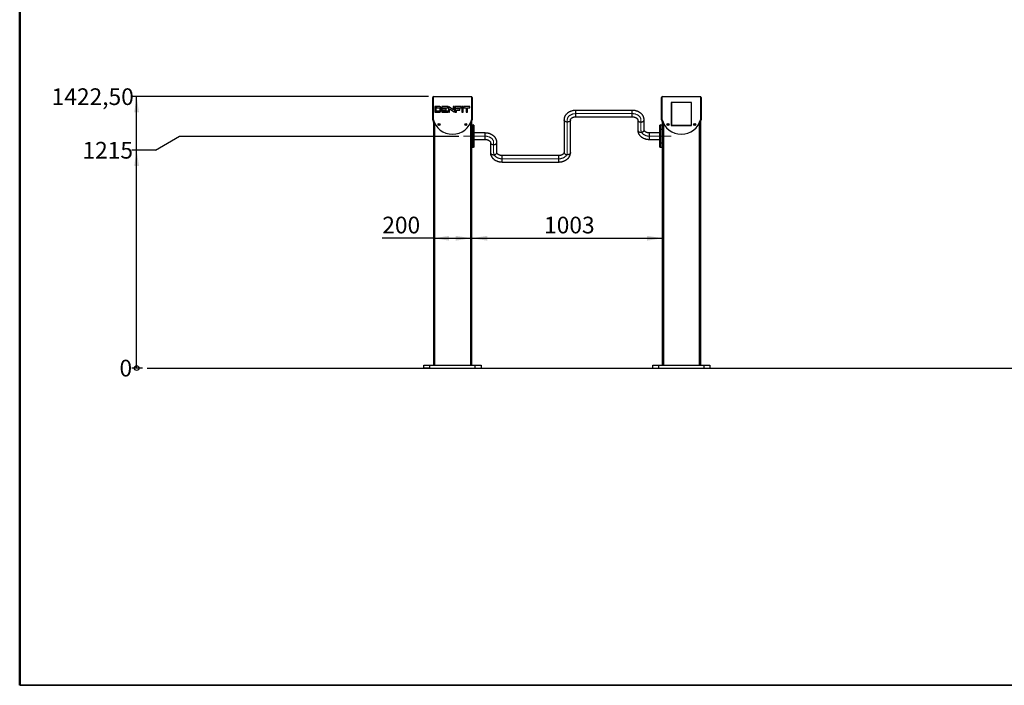
# Model space of a CAD drawing. Units: millimetres. Extents: x 8 to 412, y 7 to 292.
# Drawn here: x 8 to 214, y 10 to 149 of the extents above; entities that cross this region are included whole.
import ezdxf

# ---------------------------------------------------------------- set-up
doc = ezdxf.new("R2010")
doc.units = ezdxf.units.MM
doc.linetypes.add('CENTERX2', pattern=[20.32, 12.7, -2.54, 2.54, -2.54])
doc.layers.add('FIGUURLIJN', color=179, linetype='Continuous', lineweight=25)
doc.styles.add('SLDTEXTSTYLE0', font='TXT', dxfattribs={"width": 0.75})
doc.dimstyles.new('SLDDIMSTYLE0', dxfattribs={"dimtxt": 3.5, "dimasz": 0.338667, "dimexe": 0, "dimexo": 0.0625, "dimgap": 0.875, "dimtad": 0, "dimtih": 1, "dimtoh": 1, "dimdec": 0, "dimlfac": 25, "dimrnd": 1e-09, "dimdsep": 46, "dimtxsty": 'SLDTEXTSTYLE0', "dimblk1": 'ORIGIN', "dimblk2": 'ORIGIN', "dimsah": 1, "dimcen": 0.09, "dimadec": 0, "dimazin": 2, "dimtfac": 1, "dimtdec": 0, "dimtofl": 0, "dimtmove": 0, "dimatfit": 3, "dimldrblk": 'ORIGIN', "dimfxl": 0, "dimfrac": 2, "dimtolj": 1, "dimtzin": 12, "dimarcsym": 0})
doc.dimstyles.new('SLDDIMSTYLE1', dxfattribs={"dimtxt": 3.5, "dimasz": 3.302, "dimexe": 0, "dimexo": 0.0625, "dimgap": 0.875, "dimtad": 0, "dimtih": 1, "dimtoh": 1, "dimlfac": 25, "dimrnd": 1e-09, "dimzin": 12, "dimdsep": 46, "dimtxsty": 'SLDTEXTSTYLE0', "dimsah": 1, "dimcen": 0.09, "dimadec": 0, "dimazin": 3, "dimtfac": 1, "dimtofl": 0, "dimtmove": 0, "dimatfit": 3, "dimfxl": 0, "dimfrac": 2, "dimtolj": 1, "dimtzin": 12, "dimarcsym": 0})
doc.dimstyles.new('SLDDIMSTYLE2', dxfattribs={"dimtxt": 3.5, "dimasz": 3.302, "dimexe": 0, "dimexo": 0.0625, "dimgap": 0.875, "dimtad": 1, "dimlfac": 25, "dimrnd": 1e-09, "dimzin": 12, "dimdsep": 46, "dimtxsty": 'SLDTEXTSTYLE0', "dimsah": 1, "dimcen": 0.09, "dimadec": 0, "dimazin": 3, "dimtfac": 1, "dimtofl": 0, "dimtmove": 0, "dimatfit": 3, "dimfxl": 0, "dimfrac": 2, "dimtolj": 1, "dimtzin": 12, "dimarcsym": 0})

# ---------------------------------------------------------------- blocks, each defined once
blk = doc.blocks.new('_Origin')
at = {"color": 0, "linetype": 'ByBlock', "lineweight": -2}
blk.add_line((0, 0), (-1, 0), dxfattribs=at)
blk.add_circle((0, 0), 0.5, dxfattribs=at)
blk = doc.blocks.new('_D')
at = {"layer": 'FIGUURLIJN'}
blk.add_line((33.56, 76.19), (31.32, 76.19), dxfattribs=at)
at = {"layer": 'FIGUURLIJN', "xscale": 1.016, "yscale": 1.016}
blk.add_blockref('_Origin', (32.33, 76.19), dxfattribs=at)
at = {"layer": 'FIGUURLIJN', "insert": (28.73, 77.93), "char_height": 3.5, "attachment_point": 1, "style": 'SLDTEXTSTYLE0'}
blk.add_mtext('0', dxfattribs=at)
blk = doc.blocks.new('_D_1')
at = {"layer": 'FIGUURLIJN'}
for p, q in [((36.32, 121.87), (41.32, 124.79)), ((41.32, 124.79), (99.86, 124.79)), ((36.32, 121.87), (31.32, 121.87)), ((32.33, 76.19), (32.33, 121.87))]:
    blk.add_line(p, q, dxfattribs=at)
blk.add_solid([(32.33, 121.87), (31.82, 118.57), (32.84, 118.57)], dxfattribs=at)
at = {"layer": 'FIGUURLIJN', "insert": (20.97, 123.6), "char_height": 3.5, "attachment_point": 1, "style": 'SLDTEXTSTYLE0'}
blk.add_mtext('1215', dxfattribs=at)
blk = doc.blocks.new('_D_2')
at = {"layer": 'FIGUURLIJN'}
for p, q in [((93.56, 133.09), (31.32, 133.09)), ((32.33, 121.87), (32.33, 133.09))]:
    blk.add_line(p, q, dxfattribs=at)
blk.add_solid([(32.33, 133.09), (31.82, 129.79), (32.84, 129.79)], dxfattribs=at)
at = {"layer": 'FIGUURLIJN', "insert": (14.51, 134.83), "char_height": 3.5, "attachment_point": 1, "style": 'SLDTEXTSTYLE0'}
blk.add_mtext('1422,50', dxfattribs=at)
blk = doc.blocks.new('_D_3')
at = {"layer": 'FIGUURLIJN'}
blk.add_line((102.54, 103.4), (142.66, 103.4), dxfattribs=at)
for points in [[(102.54, 103.4), (105.85, 102.9), (105.85, 103.91)], [(142.66, 103.4), (139.36, 103.91), (139.36, 102.9)]]:
    blk.add_solid(points, dxfattribs=at)
at = {"layer": 'FIGUURLIJN', "insert": (117.76, 107.92), "char_height": 3.5, "attachment_point": 1, "style": 'SLDTEXTSTYLE0'}
blk.add_mtext('1003', dxfattribs=at)
blk = doc.blocks.new('_D_4')
at = {"layer": 'FIGUURLIJN'}
for q in [(83.83, 103.4), (102.54, 103.4)]:
    blk.add_line((94.54, 103.4), q, dxfattribs=at)
for points in [[(94.54, 103.4), (97.85, 102.9), (97.85, 103.91)], [(102.54, 103.4), (99.24, 103.91), (99.24, 102.9)]]:
    blk.add_solid(points, dxfattribs=at)
at = {"layer": 'FIGUURLIJN', "insert": (83.83, 107.92), "char_height": 3.5, "attachment_point": 1, "style": 'SLDTEXTSTYLE0'}
blk.add_mtext('200', dxfattribs=at)

msp = doc.modelspace()

# ---------------------------------------------------------------- linework, layer by layer
at = {"color": 7, "linetype": 'Continuous', "lineweight": 50}
msp.add_line((7.81087, 291.74558), (7.81087, 9.68422), dxfattribs=at)
at = {"color": 7, "linetype": 'Continuous', "lineweight": 25}
for p, q in [((94.48441, 132.93289), (94.40441, 132.93289)), ((94.40441, 128.38169), (94.40441, 132.93289)), ((94.48441, 132.93289), (94.48441, 128.38169)), ((94.56441, 133.09289), (94.56441, 133.01289)), ((94.56441, 133.09289), (102.52441, 133.09289)), ((102.52441, 133.01289), (94.56441, 133.01289)), ((102.52441, 133.01289), (102.52441, 133.09289)), ((102.68441, 132.93289), (102.60441, 132.93289)), ((102.60441, 128.38169), (102.60441, 132.93289)), ((102.68441, 132.93289), (102.68441, 128.38169)), ((142.48441, 132.93289), (142.40441, 132.93289)), ((142.40441, 128.38169), (142.40441, 132.93289)), ((142.48441, 132.93289), (142.48441, 128.38169)), ((142.56441, 133.09289), (142.56441, 133.01289)), ((142.56441, 133.09289), (150.52441, 133.09289)), ((150.52441, 133.01289), (142.56441, 133.01289)), ((150.52441, 133.01289), (150.52441, 133.09289)), ((150.68441, 132.93289), (150.60441, 132.93289)), ((150.60441, 128.38169), (150.60441, 132.93289)), ((150.68441, 132.93289), (150.68441, 128.38169)), ((94.88341, 131.01289), (94.88341, 129.80935)), ((95.13541, 131.01289), (94.88341, 131.01289)), ((95.13541, 129.80935), (95.13541, 131.01289)), ((95.87741, 131.01289), (95.19141, 131.01289)), ((95.19141, 131.01289), (95.19141, 130.76089)), ((95.19141, 130.76089), (95.87741, 130.76089)), ((95.89141, 130.74689), (95.89141, 130.07536)), ((96.14341, 130.07536), (96.14341, 130.74689)), ((97.55741, 131.01289), (96.29741, 131.01289)), ((96.29741, 131.01289), (96.29741, 129.80935)), ((96.54941, 130.53712), (96.54941, 130.76089)), ((96.54941, 130.76089), (97.55741, 130.76089)), ((97.26341, 130.53712), (96.54941, 130.53712)), ((96.54941, 130.06136), (96.54941, 130.28512)), ((96.54941, 130.28512), (97.26341, 130.28512)), ((97.26341, 130.28512), (97.26341, 130.53712)), ((97.55741, 130.76089), (97.55741, 131.01289)), ((98.71941, 130.31289), (97.71141, 131.01289)), ((97.71141, 131.01289), (97.71141, 129.80935)), ((97.96341, 129.80935), (97.96341, 130.50935)), ((97.96341, 130.50935), (98.97141, 129.80935)), ((98.97141, 131.01289), (98.71941, 131.01289)), ((98.71941, 131.01289), (98.71941, 130.31289)), ((98.97141, 129.80935), (98.97141, 131.01289)), ((100.38541, 131.01289), (99.12541, 131.01289)), ((99.12541, 131.01289), (99.12541, 129.80935)), ((99.37741, 130.52289), (99.37741, 130.76089)), ((99.37741, 130.76089), (100.38541, 130.76089)), ((100.10541, 130.52289), (99.37741, 130.52289)), ((99.37741, 129.80935), (99.37741, 130.27089)), ((99.37741, 130.27089), (100.10541, 130.27089)), ((100.10541, 130.27089), (100.10541, 130.52289)), ((100.38541, 130.76089), (100.38541, 131.01289)), ((100.79141, 131.01289), (100.53941, 131.01289)), ((100.53941, 131.01289), (100.53941, 130.69937)), ((100.53941, 130.62929), (100.53941, 129.80935)), ((100.79141, 130.78748), (100.79141, 131.01289)), ((100.79141, 129.80935), (100.79141, 130.69935)), ((102.20541, 131.01289), (100.94541, 131.01289)), ((100.94541, 131.01289), (100.94541, 130.76089)), ((100.94541, 130.76089), (101.44941, 130.76089)), ((101.44941, 130.76089), (101.44941, 129.80935)), ((101.70141, 130.76089), (102.20541, 130.76089)), ((101.70141, 129.80935), (101.70141, 130.76089)), ((102.20541, 130.76089), (102.20541, 131.01289)), ((136.26441, 130.20175), (124.42441, 130.20175)), ((144.42441, 131.85289), (144.42441, 127.09289)), ((148.64441, 131.87289), (144.44441, 131.87289)), ((144.44441, 131.87289), (144.44441, 127.07289)), ((148.62441, 131.89289), (144.46441, 131.89289)), ((148.64441, 127.07289), (148.64441, 131.87289)), ((148.66441, 127.09289), (148.66441, 131.85289)), ((94.48441, 128.38169), (94.40441, 128.38169)), ((94.48923, 128.35433), (94.41406, 128.32697)), ((94.67802, 127.60173), (94.41406, 128.32697)), ((94.4958, 128.3363), (94.48923, 128.35433)), ((94.88341, 129.80935), (95.13541, 129.80935)), ((95.87741, 130.06136), (95.19141, 130.06136)), ((95.19141, 130.06136), (95.19141, 129.80935)), ((95.19141, 129.80935), (95.87741, 129.80935)), ((96.29741, 129.80935), (97.55741, 129.80935)), ((97.55741, 130.06136), (96.54941, 130.06136)), ((97.55741, 129.80935), (97.55741, 130.06136)), ((97.71141, 129.80935), (97.96341, 129.80935)), ((99.12541, 129.80935), (99.37741, 129.80935)), ((100.53941, 129.80935), (100.79141, 129.80935)), ((101.44941, 129.80935), (101.70141, 129.80935)), ((102.67476, 128.32697), (102.41079, 127.60173)), ((102.59958, 128.35433), (102.59302, 128.3363)), ((102.59958, 128.35433), (102.67476, 128.32697)), ((102.68441, 128.38169), (102.60441, 128.38169)), ((121.95041, 128.22458), (121.95041, 121.3612)), ((123.29841, 121.3612), (123.29841, 128.22458)), ((124.42441, 128.85375), (136.26441, 128.85375)), ((137.39041, 128.22458), (137.39041, 126.09606)), ((138.73841, 126.09606), (138.73841, 128.22458)), ((142.48441, 128.38169), (142.40441, 128.38169)), ((142.48923, 128.35433), (142.41406, 128.32697)), ((142.67803, 127.60173), (142.41406, 128.32697)), ((142.4958, 128.3363), (142.48923, 128.35433)), ((150.67476, 128.32697), (150.41079, 127.60173)), ((150.59958, 128.35433), (150.59302, 128.3363)), ((150.59958, 128.35433), (150.67476, 128.32697)), ((150.68441, 128.38169), (150.60441, 128.38169)), ((94.54441, 127.96883), (94.54441, 76.79289)), ((94.67802, 127.60173), (94.74788, 127.62715)), ((95.6757, 127.22557), (95.70233, 127.28954)), ((95.71778, 127.17053), (95.6757, 127.22557)), ((95.70233, 127.28954), (95.77104, 127.29845)), ((95.78648, 127.17945), (95.71778, 127.17053)), ((95.77104, 127.29845), (95.81312, 127.24341)), ((95.81312, 127.24341), (95.78648, 127.17945)), ((101.2757, 127.22557), (101.30233, 127.28954)), ((101.31778, 127.17053), (101.2757, 127.22557)), ((101.30233, 127.28954), (101.37104, 127.29845)), ((101.38648, 127.17945), (101.31778, 127.17053)), ((101.37104, 127.29845), (101.41312, 127.24341)), ((101.41312, 127.24341), (101.38648, 127.17945)), ((102.41079, 127.60173), (102.34094, 127.62715)), ((102.54441, 127.96883), (102.54441, 76.79289)), ((102.54441, 127.19289), (102.90441, 127.19289)), ((102.90441, 126.19289), (102.54441, 126.19289)), ((102.90441, 126.19289), (102.90441, 127.19289)), ((103.02441, 127.07289), (102.90441, 127.19289)), ((102.90441, 123.39289), (102.90441, 126.19289)), ((103.02441, 126.19289), (102.90441, 126.19289)), ((103.02441, 127.07289), (103.02441, 126.19289)), ((103.02441, 126.19289), (103.02441, 123.39289)), ((142.18441, 127.19289), (142.06441, 127.07289)), ((142.06441, 126.19289), (142.06441, 127.07289)), ((142.18441, 126.19289), (142.06441, 126.19289)), ((142.06441, 123.39289), (142.06441, 126.19289)), ((142.18441, 127.19289), (142.18441, 126.19289)), ((142.18441, 127.19289), (142.54441, 127.19289)), ((142.54441, 126.19289), (142.18441, 126.19289)), ((142.18441, 126.19289), (142.18441, 123.39289)), ((142.54441, 127.96883), (142.54441, 76.79289)), ((142.67803, 127.60173), (142.74788, 127.62715)), ((143.6757, 127.24341), (143.71778, 127.29845)), ((143.70233, 127.17945), (143.6757, 127.24341)), ((143.77104, 127.17053), (143.70233, 127.17945)), ((143.71778, 127.29845), (143.78648, 127.28954)), ((143.81312, 127.22557), (143.77104, 127.17053)), ((143.78648, 127.28954), (143.81312, 127.22557)), ((144.44441, 127.07289), (148.64441, 127.07289)), ((144.46441, 127.05289), (148.62441, 127.05289)), ((149.2757, 127.24341), (149.31778, 127.29845)), ((149.30233, 127.17945), (149.2757, 127.24341)), ((149.37104, 127.17053), (149.30233, 127.17945)), ((149.31778, 127.29845), (149.38648, 127.28954)), ((149.41311, 127.22557), (149.37104, 127.17053)), ((149.38648, 127.28954), (149.41311, 127.22557)), ((150.41079, 127.60173), (150.34094, 127.62715)), ((150.54441, 127.96883), (150.54441, 76.79289)), ((105.38441, 125.46689), (103.02441, 125.46689)), ((103.02441, 124.11889), (105.38441, 124.11889)), ((142.06441, 125.46689), (139.86441, 125.46689)), ((139.86441, 124.11889), (142.06441, 124.11889)), ((102.54441, 123.39289), (102.90441, 123.39289)), ((102.90441, 122.39289), (102.54441, 122.39289)), ((102.90441, 122.39289), (102.90441, 123.39289)), ((103.02441, 123.39289), (102.90441, 123.39289)), ((103.02441, 122.51289), (102.90441, 122.39289)), ((103.02441, 123.39289), (103.02441, 122.51289)), ((106.51041, 123.48972), (106.51041, 121.3612)), ((107.85841, 121.3612), (107.85841, 123.48972)), ((142.06441, 122.51289), (142.06441, 123.39289)), ((142.18441, 123.39289), (142.06441, 123.39289)), ((142.18441, 122.39289), (142.06441, 122.51289)), ((142.18441, 123.39289), (142.54441, 123.39289)), ((142.18441, 123.39289), (142.18441, 122.39289)), ((142.54441, 122.39289), (142.18441, 122.39289)), ((120.82441, 120.73203), (108.98441, 120.73203)), ((108.98441, 119.38403), (120.82441, 119.38403)), ((92.54441, 76.19289), (92.54441, 76.79289)), ((92.54441, 76.79289), (93.74441, 76.79289)), ((93.74441, 76.79289), (93.74441, 76.19289)), ((93.74441, 76.79289), (103.34441, 76.79289)), ((103.34441, 76.19289), (103.34441, 76.79289)), ((103.34441, 76.79289), (104.54441, 76.79289)), ((104.54441, 76.79289), (104.54441, 76.19289)), ((140.54441, 76.19289), (140.54441, 76.79289)), ((140.54441, 76.79289), (141.74441, 76.79289)), ((141.74441, 76.79289), (141.74441, 76.19289)), ((141.74441, 76.79289), (151.34441, 76.79289)), ((151.34441, 76.19289), (151.34441, 76.79289)), ((151.34441, 76.79289), (152.54441, 76.79289)), ((152.54441, 76.79289), (152.54441, 76.19289)), ((34.56441, 76.19289), (94.56441, 76.19289)), ((93.74441, 76.19289), (92.54441, 76.19289)), ((93.74441, 76.19289), (94.56441, 76.19289)), ((94.56441, 76.19289), (148.54441, 76.19289)), ((148.54441, 76.19289), (210.54441, 76.19289)), ((174.11981, 76.19289), (298.1198, 76.19289))]:
    msp.add_line(p, q, dxfattribs=at)
at = {"color": 8, "linetype": 'Continuous', "lineweight": 25}
for p, q in [((124.42441, 128.85375), (124.42441, 130.20175)), ((136.26441, 128.85375), (136.26441, 130.20175)), ((94.78441, 127.54993), (94.78441, 76.79289)), ((102.30441, 127.54993), (102.30441, 76.79289)), ((142.78441, 127.54993), (142.78441, 76.79289)), ((150.30441, 127.54993), (150.30441, 76.79289)), ((105.38441, 124.11889), (105.38441, 125.46689)), ((139.86441, 124.11889), (139.86441, 125.46689)), ((108.98441, 119.38403), (108.98441, 120.73203)), ((120.82441, 119.38403), (120.82441, 120.73203))]:
    msp.add_line(p, q, dxfattribs=at)
at = {"color": 7, "linetype": 'Continuous', "lineweight": 35}
msp.add_line((217.97092, 9.68422), (7.81087, 9.68422), dxfattribs=at)
at = {"color": 8, "linetype": 'Continuous', "lineweight": 25, "flags": 128}
for points in [[(123.29841, 128.22458), (123.29123, 128.15688), (123.26983, 128.09063), (123.23468, 128.02724), (123.18652, 127.96805), (123.12639, 127.91432), (123.05555, 127.86721), (122.97552, 127.82771), (122.88801, 127.79668), (122.79489, 127.77477), (122.69813, 127.76243), (122.59979, 127.75995), (122.50199, 127.76738), (122.40679, 127.78455), (122.31623, 127.8111), (122.23224, 127.84645), (122.1566, 127.88987), (122.09094, 127.94042), (122.03665, 127.99703), (121.99488, 128.05849), (121.96653, 128.12349), (121.95221, 128.19064), (121.95041, 128.22468)], [(137.39041, 128.22458), (137.39759, 128.15688), (137.41899, 128.09063), (137.45414, 128.02724), (137.50229, 127.96805), (137.56243, 127.91432), (137.63327, 127.86721), (137.7133, 127.82771), (137.8008, 127.79668), (137.89393, 127.77477), (137.99069, 127.76243), (138.08903, 127.75995), (138.18683, 127.76738), (138.28203, 127.78455), (138.37259, 127.8111), (138.45658, 127.84645), (138.53222, 127.88987), (138.59788, 127.94042), (138.65217, 127.99703), (138.69394, 128.05849), (138.72228, 128.12349), (138.73661, 128.19064), (138.73841, 128.22468)], [(137.39041, 126.09606), (137.39759, 126.02837), (137.41899, 125.96212), (137.45414, 125.89872), (137.50229, 125.83953), (137.56243, 125.78581), (137.63327, 125.73869), (137.7133, 125.6992), (137.8008, 125.66816), (137.89393, 125.64625), (137.99069, 125.63392), (138.08903, 125.63144), (138.18683, 125.63886), (138.28203, 125.65603), (138.37259, 125.68258), (138.45658, 125.71794), (138.53222, 125.76135), (138.59788, 125.81191), (138.65217, 125.86852), (138.69394, 125.92997), (138.72228, 125.99498), (138.73661, 126.06213), (138.73841, 126.09606)], [(106.51041, 123.48972), (106.51759, 123.42202), (106.53899, 123.35577), (106.57414, 123.29237), (106.62229, 123.23318), (106.68243, 123.17946), (106.75327, 123.13235), (106.8333, 123.09285), (106.92081, 123.06182), (107.01393, 123.0399), (107.11069, 123.02757), (107.20902, 123.02509), (107.30683, 123.03251), (107.40203, 123.04969), (107.49259, 123.07623), (107.57658, 123.11159), (107.65221, 123.15501), (107.71788, 123.20556), (107.77217, 123.26217), (107.81394, 123.32363), (107.84228, 123.38863), (107.85661, 123.45578), (107.85841, 123.48982)], [(106.51041, 121.3612), (106.51759, 121.29351), (106.53899, 121.22725), (106.57414, 121.16386), (106.62229, 121.10467), (106.68243, 121.05094), (106.75327, 121.00383), (106.8333, 120.96433), (106.92081, 120.9333), (107.01393, 120.91139), (107.11069, 120.89905), (107.20902, 120.89658), (107.30683, 120.904), (107.40203, 120.92117), (107.49259, 120.94772), (107.57658, 120.98307), (107.65221, 121.02649), (107.71788, 121.07704), (107.77217, 121.13365), (107.81394, 121.19511), (107.84228, 121.26011), (107.85661, 121.32726), (107.85841, 121.3612)], [(123.29841, 121.3612), (123.29123, 121.29351), (123.26983, 121.22725), (123.23468, 121.16386), (123.18652, 121.10467), (123.12639, 121.05094), (123.05555, 121.00383), (122.97552, 120.96433), (122.88801, 120.9333), (122.79489, 120.91139), (122.69813, 120.89905), (122.59979, 120.89658), (122.50199, 120.904), (122.40679, 120.92117), (122.31623, 120.94772), (122.23224, 120.98307), (122.1566, 121.02649), (122.09094, 121.07704), (122.03665, 121.13365), (121.99488, 121.19511), (121.96653, 121.26011), (121.95221, 121.32726), (121.95041, 121.3612)]]:
    msp.add_lwpolyline(points, dxfattribs=at)
at = {"color": 7, "linetype": 'Continuous', "lineweight": 25}
for centre, radius in [((95.74441, 127.23449), 0.224), ((95.74441, 127.23449), 0.1886), ((101.34441, 127.23449), 0.224), ((101.34441, 127.23449), 0.1886), ((143.74441, 127.23449), 0.224), ((143.74441, 127.23449), 0.1886), ((149.34441, 127.23449), 0.224), ((149.34441, 127.23449), 0.1886)]:
    msp.add_circle(centre, radius, dxfattribs=at)
for centre, radius, start, end in [((94.56441, 132.93289), 0.16, 90, 180), ((94.56441, 132.93289), 0.08, 90, 180), ((102.52441, 132.93289), 0.16, 0, 90), ((102.52441, 132.93289), 0.08, 0, 90), ((142.56441, 132.93289), 0.16, 90, 180), ((142.56441, 132.93289), 0.08, 90, 180), ((150.52441, 132.93289), 0.16, 0, 90), ((150.52441, 132.93289), 0.08, 0, 90), ((95.87741, 130.74689), 0.266, 0, 90), ((95.87741, 130.74689), 0.014, 0, 90), ((95.87741, 130.07536), 0.266, 270, 0), ((95.87741, 130.07536), 0.014, 270, 0), ((100.55804, 131.05053), 0.35165, 266.9635691, 311.5790734), ((100.55804, 131.05053), 0.42165, 267.4680231, 303.6058605), ((144.46441, 131.85289), 0.04, 90, 180), ((148.62441, 131.85289), 0.04, 0, 90), ((94.56441, 128.38169), 0.16, 180, 200), ((94.56441, 128.38169), 0.08, 180, 200), ((98.54441, 129.37608), 4.18, 193.7620967, 346.2379033), ((102.52441, 128.38169), 0.08, 340, 0), ((102.52441, 128.38169), 0.16, 340, 0), ((142.56441, 128.38169), 0.16, 180, 200), ((142.56441, 128.38169), 0.08, 180, 200), ((146.54441, 129.37608), 4.18, 193.7620967, 346.2379033), ((150.52441, 128.38169), 0.08, 340, 0), ((150.52441, 128.38169), 0.16, 340, 0), ((95.74441, 127.23449), 0.06, 157.3944954, 217.3944954), ((95.74441, 127.23449), 0.06, 97.3944954, 157.3944954), ((95.74441, 127.23449), 0.06, 217.3944954, 277.3944954), ((95.74441, 127.23449), 0.06, 37.3944954, 97.3944954), ((95.74441, 127.23449), 0.06, 277.3944954, 337.3944954), ((95.74441, 127.23449), 0.06, 337.3944954, 37.3944954), ((101.34441, 127.23449), 0.06, 157.3944954, 217.3944954), ((101.34441, 127.23449), 0.06, 97.3944954, 157.3944954), ((101.34441, 127.23449), 0.06, 217.3944954, 277.3944954), ((101.34441, 127.23449), 0.06, 37.3944954, 97.3944954), ((101.34441, 127.23449), 0.06, 277.3944954, 337.3944954), ((101.34441, 127.23449), 0.06, 337.3944954, 37.3944954), ((143.74441, 127.23449), 0.06, 142.6055046, 202.6055046), ((143.74441, 127.23449), 0.06, 202.6055046, 262.6055046), ((143.74441, 127.23449), 0.06, 82.6055046, 142.6055046), ((143.74441, 127.23449), 0.06, 262.6055046, 322.6055046), ((143.74441, 127.23449), 0.06, 22.6055046, 82.6055046), ((143.74441, 127.23449), 0.06, 322.6055046, 22.6055046), ((144.46441, 127.09289), 0.04, 180, 270), ((148.62441, 127.09289), 0.04, 270, 0), ((149.34441, 127.23449), 0.06, 142.6055046, 202.6055046), ((149.34441, 127.23449), 0.06, 202.6055046, 262.6055046), ((149.34441, 127.23449), 0.06, 82.6055046, 142.6055046), ((149.34441, 127.23449), 0.06, 262.6055046, 322.6055046), ((149.34441, 127.23449), 0.06, 22.6055046, 82.6055046), ((149.34441, 127.23449), 0.06, 322.6055046, 22.6055046)]:
    msp.add_arc(centre, radius, start, end, dxfattribs=at)
for points, knots in [([(124.42441, 130.20175), (124.39081, 130.20143), (124.29761, 130.20054), (124.14505, 130.19098), (123.96783, 130.17022), (123.79268, 130.13926), (123.62048, 130.09833), (123.45207, 130.04747), (123.28833, 129.98684), (123.13017, 129.91661), (122.97848, 129.83701), (122.83422, 129.74838), (122.6983, 129.6511), (122.57163, 129.54572), (122.45506, 129.43283), (122.34937, 129.31314), (122.25523, 129.18747), (122.17316, 129.05666), (122.10357, 128.92159), (122.04673, 128.78316), (122.00272, 128.64221), (121.97188, 128.4996), (121.95361, 128.36016), (121.95144, 128.26832), (121.95041, 128.22458)], [0, 0, 0, 0, 0.026739452, 0.074174186, 0.121657073, 0.169192849, 0.216791385, 0.264456925, 0.312185959, 0.359964414, 0.407754555, 0.455509049, 0.503166464, 0.550649397, 0.597874359, 0.644757966, 0.691226442, 0.737224885, 0.782725656, 0.827729508, 0.872267681, 0.916392593, 0.960181176, 1, 1, 1, 1]), ([(138.73841, 128.22458), (138.73782, 128.25738), (138.73637, 128.33779), (138.72241, 128.46528), (138.69516, 128.60591), (138.65549, 128.7442), (138.60385, 128.87958), (138.54041, 129.01148), (138.4654, 129.13933), (138.37907, 129.26258), (138.28173, 129.38064), (138.17376, 129.49291), (138.05563, 129.59878), (137.92788, 129.69764), (137.7912, 129.78893), (137.64634, 129.8721), (137.49412, 129.94669), (137.33542, 130.01229), (137.17116, 130.06858), (137.00224, 130.1153), (136.82958, 130.15224), (136.65408, 130.17929), (136.47967, 130.19597), (136.34945, 130.20139), (136.2787, 130.20169), (136.26441, 130.20175)], [0, 0, 0, 0, 0.029864909, 0.073205441, 0.116532984, 0.159948485, 0.20354921, 0.247425459, 0.291649606, 0.336276738, 0.381339849, 0.426844337, 0.472771685, 0.51908075, 0.565715195, 0.612609552, 0.659696893, 0.706917651, 0.754222275, 0.80157113, 0.848936945, 0.896310482, 0.943691049, 0.988624324, 1, 1, 1, 1]), ([(123.29841, 128.22458), (123.29851, 128.23004), (123.29891, 128.2512), (123.30423, 128.28663), (123.31878, 128.3336), (123.34073, 128.38053), (123.37154, 128.42997), (123.41261, 128.4818), (123.46515, 128.5352), (123.5274, 128.58722), (123.59919, 128.63705), (123.68013, 128.68376), (123.76959, 128.72641), (123.86672, 128.7641), (123.9705, 128.79605), (124.0798, 128.82162), (124.19335, 128.84008), (124.30871, 128.85164), (124.38619, 128.85305), (124.42441, 128.85375)], [0, 0, 0, 0, 0.028166212, 0.109037476, 0.178359232, 0.241447424, 0.300690849, 0.363351364, 0.423382268, 0.481920684, 0.539708282, 0.597183115, 0.654605616, 0.712074063, 0.769680378, 0.827456543, 0.885395515, 0.943464392, 1, 1, 1, 1]), ([(136.26441, 128.85375), (136.28367, 128.85357), (136.34222, 128.853), (136.43966, 128.84646), (136.55486, 128.83144), (136.66646, 128.80915), (136.77306, 128.7802), (136.87341, 128.7452), (136.96637, 128.70497), (137.05097, 128.66042), (137.12643, 128.61261), (137.19219, 128.56265), (137.24795, 128.51172), (137.29372, 128.46094), (137.32985, 128.41126), (137.35698, 128.36335), (137.37582, 128.31727), (137.38808, 128.27089), (137.38959, 128.24096), (137.39041, 128.22458)], [0, 0, 0, 0, 0.028507244, 0.086641516, 0.144705016, 0.202616735, 0.260330763, 0.317817244, 0.375075188, 0.432141698, 0.489109074, 0.546113485, 0.603367459, 0.661243334, 0.72030172, 0.781387185, 0.84580199, 0.915651716, 1, 1, 1, 1]), ([(137.39041, 126.09606), (137.391, 126.06326), (137.39245, 125.98286), (137.4064, 125.85537), (137.43366, 125.71474), (137.47333, 125.57644), (137.52496, 125.44107), (137.58841, 125.30917), (137.66342, 125.18131), (137.74975, 125.05806), (137.84709, 124.94), (137.95506, 124.82774), (138.07319, 124.72186), (138.20094, 124.623), (138.33762, 124.53172), (138.48249, 124.44855), (138.6347, 124.37396), (138.7934, 124.30835), (138.95766, 124.25207), (139.12658, 124.20534), (139.29923, 124.16841), (139.47474, 124.14135), (139.64914, 124.12468), (139.77937, 124.11926), (139.85012, 124.11895), (139.86441, 124.11889)], [0, 0, 0, 0, 0.029864932, 0.073205469, 0.116532989, 0.159948516, 0.203549245, 0.247424484, 0.291649757, 0.336276723, 0.381339845, 0.426844355, 0.472771701, 0.519080992, 0.565715214, 0.612608973, 0.659696857, 0.706917615, 0.754222238, 0.801571101, 0.848936929, 0.896310467, 0.94369104, 0.988624323, 1, 1, 1, 1]), ([(139.86441, 125.46689), (139.84514, 125.46708), (139.7866, 125.46764), (139.68916, 125.47418), (139.57396, 125.4892), (139.46236, 125.5115), (139.35576, 125.54045), (139.25541, 125.57544), (139.16245, 125.61568), (139.07785, 125.66022), (139.00239, 125.70804), (138.93663, 125.758), (138.88087, 125.80893), (138.8351, 125.85971), (138.79897, 125.90938), (138.77184, 125.9573), (138.753, 126.00337), (138.74073, 126.04976), (138.73923, 126.07969), (138.73841, 126.09606)], [0, 0, 0, 0, 0.028507248, 0.086641522, 0.14470503, 0.202616772, 0.260330272, 0.317817273, 0.37507524, 0.432141742, 0.489109705, 0.546113447, 0.603367428, 0.661243142, 0.720301666, 0.781387172, 0.8458019, 0.915652392, 1, 1, 1, 1]), ([(107.85841, 123.48972), (107.85782, 123.52252), (107.85637, 123.60292), (107.84242, 123.73042), (107.81516, 123.87105), (107.77549, 124.00934), (107.72385, 124.14471), (107.66041, 124.27661), (107.58539, 124.40447), (107.49907, 124.52772), (107.40173, 124.64578), (107.29376, 124.75805), (107.17563, 124.86391), (107.04788, 124.96278), (106.9112, 125.05406), (106.76634, 125.13724), (106.61412, 125.21182), (106.45542, 125.27743), (106.29116, 125.33372), (106.12224, 125.38043), (105.94958, 125.41738), (105.77408, 125.44443), (105.59967, 125.4611), (105.46945, 125.46653), (105.3987, 125.46683), (105.38441, 125.46689)], [0, 0, 0, 0, 0.029864924, 0.073206521, 0.116534029, 0.159948553, 0.203549172, 0.247425406, 0.291649698, 0.336277578, 0.381339809, 0.426844307, 0.472771856, 0.519080903, 0.565715359, 0.612609441, 0.65969678, 0.706917808, 0.754222418, 0.801571268, 0.84893704, 0.896310565, 0.943691004, 0.988624326, 1, 1, 1, 1]), ([(105.38441, 124.11889), (105.40367, 124.11871), (105.46222, 124.11813), (105.55966, 124.1116), (105.67486, 124.09658), (105.78646, 124.07429), (105.89306, 124.04534), (105.99341, 124.01034), (106.08637, 123.97011), (106.17097, 123.92557), (106.24643, 123.87775), (106.31219, 123.82778), (106.36795, 123.77686), (106.41372, 123.72607), (106.44984, 123.6764), (106.47698, 123.62849), (106.49582, 123.5824), (106.50808, 123.53603), (106.50959, 123.50609), (106.51041, 123.48972)], [0, 0, 0, 0, 0.02850728, 0.086641543, 0.144704164, 0.202616453, 0.260329943, 0.31781713, 0.375074274, 0.432141195, 0.489109147, 0.546113555, 0.603367525, 0.661243457, 0.720300825, 0.781386448, 0.845801985, 0.915651721, 1, 1, 1, 1]), ([(106.51041, 121.3612), (106.511, 121.3284), (106.51245, 121.248), (106.5264, 121.1205), (106.55366, 120.97987), (106.59333, 120.84158), (106.64496, 120.7062), (106.70841, 120.57431), (106.78342, 120.44645), (106.86975, 120.3232), (106.96709, 120.20514), (107.07505, 120.09287), (107.1932, 119.98701), (107.32094, 119.88814), (107.45762, 119.79685), (107.60249, 119.71369), (107.7547, 119.63909), (107.9134, 119.5735), (108.07766, 119.51721), (108.24658, 119.47049), (108.41923, 119.43354), (108.59474, 119.40649), (108.76914, 119.38982), (108.89937, 119.38439), (108.97012, 119.38409), (108.98441, 119.38403)], [0, 0, 0, 0, 0.0298649207, 0.0732054401, 0.116533, 0.1599475276, 0.2035493089, 0.2474244471, 0.2916487534, 0.3362766659, 0.381339795, 0.426844499, 0.4727710916, 0.5190808903, 0.5657153535, 0.6126091335, 0.6596967529, 0.7069173454, 0.7542219872, 0.801570861, 0.8489369555, 0.8963105107, 0.9436909753, 0.9886240033, 1, 1, 1, 1]), ([(108.98441, 120.73203), (108.96515, 120.73221), (108.9066, 120.73278), (108.80916, 120.73933), (108.69396, 120.75434), (108.58236, 120.77663), (108.47576, 120.80558), (108.37541, 120.84058), (108.28245, 120.88081), (108.19785, 120.92535), (108.12239, 120.97318), (108.05663, 121.02313), (108.00087, 121.07407), (107.9551, 121.12484), (107.91897, 121.17452), (107.89184, 121.22243), (107.873, 121.26852), (107.86073, 121.31489), (107.85923, 121.34483), (107.85841, 121.3612)], [0, 0, 0, 0, 0.0285078292, 0.0866416634, 0.1447048582, 0.2026171311, 0.2603306193, 0.3178170966, 0.3750750357, 0.4321415418, 0.4891098818, 0.546113278, 0.6033682728, 0.6612431329, 0.7203015149, 0.7813871042, 0.8458026404, 0.9156524095, 1, 1, 1, 1]), ([(121.95041, 121.3612), (121.95031, 121.35574), (121.94991, 121.33458), (121.94459, 121.29915), (121.93004, 121.25219), (121.90809, 121.20526), (121.87728, 121.15581), (121.83621, 121.10398), (121.78366, 121.05058), (121.72141, 120.99856), (121.64963, 120.94873), (121.56869, 120.90202), (121.47923, 120.85938), (121.3821, 120.82168), (121.27832, 120.78973), (121.16902, 120.76416), (121.05547, 120.7457), (120.9401, 120.73415), (120.86263, 120.73273), (120.82441, 120.73203)], [0, 0, 0, 0, 0.028166213, 0.109037478, 0.178358466, 0.241446659, 0.300691013, 0.36335153, 0.423382436, 0.481920853, 0.539708452, 0.597183313, 0.654604929, 0.712074135, 0.769680517, 0.827456614, 0.885395588, 0.943464243, 1, 1, 1, 1]), ([(120.82441, 119.38403), (120.85801, 119.38435), (120.95121, 119.38524), (121.10376, 119.39481), (121.28099, 119.41556), (121.45614, 119.44653), (121.62834, 119.48745), (121.79675, 119.53831), (121.96048, 119.59894), (122.11865, 119.66918), (122.27034, 119.74877), (122.4146, 119.83741), (122.55052, 119.93468), (122.67719, 120.04006), (122.79376, 120.15296), (122.89944, 120.27264), (122.99359, 120.39831), (123.07566, 120.52912), (123.14525, 120.66419), (123.20209, 120.80263), (123.2461, 120.94357), (123.27693, 121.08619), (123.29521, 121.22563), (123.29738, 121.31746), (123.29841, 121.3612)], [0, 0, 0, 0, 0.0267395007, 0.0741743262, 0.1216570815, 0.1691930714, 0.2167913535, 0.2644568905, 0.3121859495, 0.3599644205, 0.4077545774, 0.455509714, 0.5031664588, 0.5506494058, 0.5978751863, 0.6447588099, 0.6912263906, 0.737224849, 0.7827256394, 0.8277305374, 0.8722676616, 0.9163936706, 0.9601822675, 1, 1, 1, 1])]:
    msp.add_open_spline(points, degree=3, knots=knots, dxfattribs=at)
at = {"layer": 'FIGUURLIJN', "linetype": 'CENTERX2', "lineweight": 18}
for p, q in [((122.62441, 121.3612), (122.62441, 128.22458)), ((124.42441, 129.52775), (136.26441, 129.52775)), ((138.06441, 128.22458), (138.06441, 126.09606)), ((100.86441, 124.79289), (105.38441, 124.79289)), ((139.86441, 124.79289), (144.38441, 124.79289)), ((107.18441, 123.48972), (107.18441, 121.3612)), ((108.98441, 120.05803), (120.82441, 120.05803))]:
    msp.add_line(p, q, dxfattribs=at)
for centre, major_axis, start_param, end_param in [((124.42441, 128.22458), (1.8, 0), 1.570796327, 3.141592654), ((136.26441, 128.22458), (1.8, 0), 0, 1.570796327), ((139.86441, 126.09606), (-1.8, 0), 0, 1.570796327), ((105.38441, 123.48972), (1.8, 0), 0, 1.570796327), ((108.98441, 121.3612), (-1.8, 0), 0, 1.570796327), ((120.82441, 121.3612), (-1.8, 0), 1.570796327, 3.141592654)]:
    msp.add_ellipse(centre, major_axis=major_axis, ratio=0.723985164, start_param=start_param, end_param=end_param, dxfattribs=at)

# ---------------------------------------------------------------- dimensions: what is measured, and where the dimension line sits
at = {"layer": 'FIGUURLIJN'}
for feature_location, offset, origin, dimstyle, picture, middle in [((94.56441, 133.09289), (-63.24906, 0), (34.56441, 76.19289), 'SLDDIMSTYLE1', '_D_2', (22.91049, 133.09289)), ((100.86441, 124.79289), (-69.54906, -2.92362), (34.56441, 76.19289), 'SLDDIMSTYLE1', '_D_1', (26.14313, 121.86927)), ((34.564409228, 76.1928912667), (-3.24905567, 0), (34.564409228, 76.1928912667), 'SLDDIMSTYLE0', '_D', (30.0222979612, 76.1928912667))]:
    dim = msp.add_ordinate_dim(feature_location=feature_location, offset=offset, dtype=0, origin=origin, dimstyle=dimstyle, dxfattribs=at)
    dim.commit()
    dim.dimension.update_dxf_attribs({"geometry": picture, "text_midpoint": middle})
for base, p1, p2, picture, middle in [((102.54441, 103.40483), (94.54441, 76.79289), (102.54441, 76.79289), '_D_4', (87.70608, 103.40483)), ((142.66441, 103.40483), (102.54441, 76.79289), (142.66441, 76.79289), '_D_3', (122.92973, 103.40483))]:
    dim = msp.add_linear_dim(base=base, p1=p1, p2=p2, dimstyle='SLDDIMSTYLE2', dxfattribs=at)
    dim.commit()
    dim.dimension.update_dxf_attribs({"geometry": picture, "text_midpoint": middle, "dimtype": 160})

doc.saveas('drawing.dxf')
